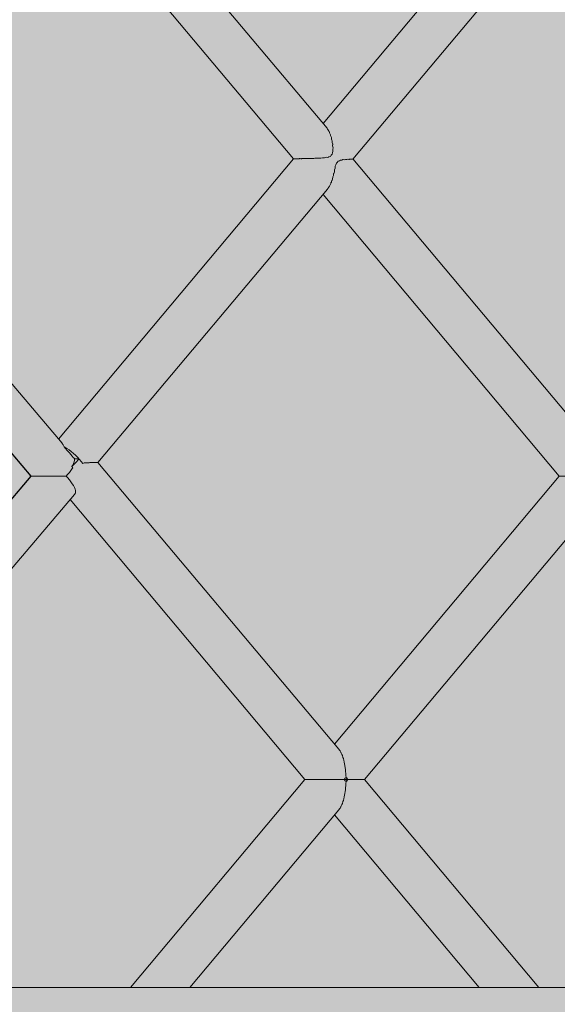
# Model space of a CAD drawing. Units: inches. Extents: x -58 to 353, y -876 to -400.
# Drawn here: x 91 to 94, y -595 to -590 of the extents above; entities that cross this region are included whole.
import ezdxf

# ---------------------------------------------------------------- set-up
doc = ezdxf.new("R2010")
doc.units = ezdxf.units.IN
doc.header["$MEASUREMENT"] = 0
doc.layers.add('_U+0421_U+043B_U+043E_U+0439 1', color=7, linetype='Continuous')

# ---------------------------------------------------------------- blocks, each defined once
blk = doc.blocks.new('block 205')
at = {"layer": '_U+0421_U+043B_U+043E_U+0439 1', "color": 250, "lineweight": 20, "true_color": 0x1c1c1b}
for points in [[(90.8059, -594.9247), (91.4676, -594.9247)], [(91.4676, -594.9247), (92.1187, -594.9247)], [(92.1187, -594.9247), (92.7587, -594.9247)], [(92.7587, -594.9247), (93.387, -594.9247)], [(93.387, -594.9247), (94.0028, -594.9247)]]:
    blk.add_lwpolyline(points, dxfattribs=at)
blk = doc.blocks.new('block 248')
at = {"layer": '_U+0421_U+043B_U+043E_U+0439 1', "color": 250, "lineweight": 20, "true_color": 0x1c1c1b}
for points in [[(93.7166, -588.8959), (92.5186, -590.3238)], [(93.9516, -588.9963), (92.677, -590.5126)], [(92.5409, -590.3508), (92.5398, -590.3491)], [(92.5429, -590.3538), (92.5409, -590.3508)], [(92.5446, -590.3558), (92.543, -590.3539)], [(92.5464, -590.358), (92.5446, -590.3558)], [(92.5475, -590.3604), (92.5465, -590.3581)], [(92.5493, -590.3639), (92.5475, -590.3604)], [(92.5509, -590.3666), (92.5493, -590.3639)], [(92.5527, -590.3694), (92.5509, -590.3666)], [(92.5536, -590.3726), (92.5527, -590.3694)], [(92.555, -590.3763), (92.5536, -590.3726)], [(92.5568, -590.3798), (92.555, -590.3763)], [(92.5582, -590.383), (92.5568, -590.3798)], [(92.559, -590.387), (92.5582, -590.383)], [(92.5601, -590.3906), (92.559, -590.387)], [(92.5619, -590.3951), (92.5601, -590.3906)], [(92.5631, -590.3985), (92.5619, -590.3951)], [(92.5636, -590.4037), (92.5631, -590.3985)], [(92.5644, -590.4067), (92.5636, -590.4037)], [(92.5662, -590.4124), (92.5644, -590.4067)], [(92.5671, -590.4156), (92.5662, -590.4124)], [(92.5673, -590.4224), (92.5671, -590.4156)], [(92.5676, -590.424), (92.5673, -590.4224)], [(92.5696, -590.4316), (92.5676, -590.424)], [(92.5701, -590.434), (92.5696, -590.4316)], [(92.5696, -590.4422), (92.5701, -590.434)], [(92.5696, -590.4432), (92.5696, -590.4422)], [(92.5718, -590.4524), (92.5696, -590.4432)], [(92.5702, -590.4661), (92.5704, -590.461)], [(92.5704, -590.461), (92.572, -590.4531)], [(92.572, -590.4531), (92.5718, -590.4524)], [(92.3607, -590.5121), (91.109, -592.004)], [(92.3614, -590.5121), (92.3607, -590.5121)], [(92.3616, -590.5123), (92.3614, -590.5121)], [(92.3619, -590.5123), (92.3616, -590.5123)], [(92.3624, -590.5118), (92.3619, -590.5123)], [(92.3638, -590.5118), (92.3624, -590.5118)], [(92.3645, -590.512), (92.3638, -590.5118)], [(92.3656, -590.512), (92.3645, -590.512)], [(92.3667, -590.5115), (92.3656, -590.512)], [(92.3687, -590.5115), (92.3667, -590.5115)], [(92.3699, -590.5117), (92.3687, -590.5115)], [(92.3718, -590.5117), (92.3699, -590.5117)], [(92.3733, -590.5113), (92.3718, -590.5117)], [(92.376, -590.5113), (92.3733, -590.5113)], [(92.3776, -590.5114), (92.376, -590.5113)], [(92.3803, -590.5115), (92.3776, -590.5114)], [(92.3822, -590.511), (92.3803, -590.5115)], [(92.3855, -590.511), (92.3822, -590.511)], [(92.3875, -590.5112), (92.3855, -590.511)], [(92.391, -590.5112), (92.3875, -590.5112)], [(92.3933, -590.5107), (92.391, -590.5112)], [(92.3971, -590.5107), (92.3933, -590.5107)], [(92.3995, -590.5109), (92.3971, -590.5107)], [(92.4036, -590.5109), (92.3995, -590.5109)], [(92.4065, -590.5104), (92.4036, -590.5109)], [(92.4106, -590.5104), (92.4065, -590.5104)], [(92.4135, -590.5106), (92.4106, -590.5104)], [(92.4181, -590.5106), (92.4135, -590.5106)], [(92.4215, -590.51), (92.4181, -590.5106)], [(92.4257, -590.51), (92.4215, -590.51)], [(92.4292, -590.5103), (92.4257, -590.51)], [(92.4341, -590.5103), (92.4292, -590.5103)], [(92.4381, -590.5096), (92.4341, -590.5103)], [(92.4422, -590.5096), (92.4381, -590.5096)], [(92.4464, -590.5099), (92.4422, -590.5096)], [(92.4513, -590.5099), (92.4464, -590.5099)], [(92.4562, -590.5091), (92.4513, -590.5099)], [(92.4599, -590.5091), (92.4562, -590.5091)], [(92.4648, -590.5095), (92.4599, -590.5091)], [(92.4696, -590.5095), (92.4648, -590.5095)], [(92.4754, -590.5084), (92.4696, -590.5095)], [(92.4783, -590.5084), (92.4754, -590.5084)], [(92.4843, -590.5089), (92.4783, -590.5084)], [(92.4885, -590.5089), (92.4843, -590.5089)], [(92.4957, -590.5073), (92.4885, -590.5089)], [(92.497, -590.5073), (92.4957, -590.5073)], [(92.5046, -590.5081), (92.497, -590.5073)], [(92.5077, -590.5081), (92.5046, -590.5081)], [(92.5157, -590.5059), (92.5077, -590.5081)], [(92.5168, -590.5057), (92.5157, -590.5059)], [(92.5255, -590.5069), (92.5168, -590.5057)], [(92.5266, -590.5069), (92.5255, -590.5069)], [(92.534, -590.5041), (92.5266, -590.5069)], [(92.539, -590.5032), (92.534, -590.5041)], [(92.544, -590.5042), (92.539, -590.5032)], [(92.5503, -590.5011), (92.544, -590.5042)], [(92.5508, -590.5008), (92.5503, -590.5011)], [(92.5585, -590.4985), (92.5508, -590.5008)], [(92.5585, -590.4985), (92.5623, -590.4922)], [(92.5677, -590.4875), (92.5623, -590.4922)], [(92.5677, -590.4875), (92.5691, -590.4791)], [(92.5691, -590.4791), (92.5692, -590.4789)], [(92.5692, -590.4789), (92.5715, -590.4715)], [(92.5715, -590.4715), (92.5702, -590.4661)], [(92.6501, -590.514), (92.6461, -590.5155)], [(92.6522, -590.514), (92.6501, -590.514)], [(92.6556, -590.5145), (92.6522, -590.514)], [(92.66, -590.5135), (92.6573, -590.5145)], [(92.6619, -590.5135), (92.66, -590.5135)], [(92.6642, -590.5138), (92.6619, -590.5135)], [(92.666, -590.5138), (92.6642, -590.5138)], [(92.6678, -590.513), (92.666, -590.5138)], [(92.6692, -590.513), (92.6678, -590.513)], [(92.6707, -590.5133), (92.6692, -590.513)], [(92.6722, -590.5133), (92.6707, -590.5133)], [(92.6732, -590.5127), (92.6722, -590.5133)], [(92.674, -590.5127), (92.6732, -590.5127)], [(92.6748, -590.5129), (92.674, -590.5127)], [(92.6759, -590.5129), (92.6748, -590.5129)], [(92.6763, -590.5124), (92.6759, -590.5129)], [(92.6765, -590.5126), (92.6763, -590.5124)], [(92.677, -590.5126), (92.6765, -590.5126)], [(92.5796, -590.5698), (92.5829, -590.5616)], [(92.5829, -590.5616), (92.5841, -590.5572)], [(92.5838, -590.5513), (92.5868, -590.5441)], [(92.5841, -590.5572), (92.5838, -590.5513)], [(92.5868, -590.5441), (92.5871, -590.5436)], [(92.5871, -590.5435), (92.5896, -590.5354)], [(92.5948, -590.5305), (92.5896, -590.5354)], [(92.5948, -590.5305), (92.5988, -590.5244)], [(92.6055, -590.522), (92.5988, -590.5244)], [(92.6057, -590.5218), (92.6055, -590.522)], [(92.6113, -590.5187), (92.6057, -590.5218)], [(92.6158, -590.5196), (92.6113, -590.5187)], [(92.6193, -590.5187), (92.6158, -590.5196)], [(92.625, -590.516), (92.6193, -590.5187)], [(92.6258, -590.516), (92.625, -590.516)], [(92.6323, -590.517), (92.6258, -590.516)], [(92.6329, -590.5169), (92.6323, -590.517)], [(92.6383, -590.5148), (92.6329, -590.5169)], [(92.6402, -590.5148), (92.6383, -590.5148)], [(92.645, -590.5155), (92.6402, -590.5148)], [(92.6461, -590.5155), (92.645, -590.5155)], [(92.6573, -590.5145), (92.6556, -590.5145)], [(92.5687, -590.6196), (92.5696, -590.6159)], [(92.5696, -590.6159), (92.5706, -590.6106)], [(92.5706, -590.6106), (92.5715, -590.6073)], [(92.5715, -590.6073), (92.574, -590.6009)], [(92.574, -590.6009), (92.5745, -590.5985)], [(92.5745, -590.5985), (92.5753, -590.5915)], [(92.5753, -590.5915), (92.5758, -590.5889)], [(92.5758, -590.5889), (92.579, -590.5804)], [(92.579, -590.5804), (92.5791, -590.5801)], [(92.5791, -590.5801), (92.5795, -590.5706)], [(92.5795, -590.5706), (92.5796, -590.5698)], [(92.5426, -590.6724), (92.5449, -590.669)], [(92.5449, -590.669), (92.5461, -590.6673)], [(92.5461, -590.6673), (92.548, -590.6649)], [(92.548, -590.6649), (92.5498, -590.6628)], [(92.5498, -590.6628), (92.5518, -590.6588)], [(92.5518, -590.6588), (92.553, -590.6564)], [(92.553, -590.6564), (92.5547, -590.6535)], [(92.5547, -590.6535), (92.5565, -590.6507)], [(92.5566, -590.6507), (92.5583, -590.6464)], [(92.5583, -590.6464), (92.5594, -590.6432)], [(92.5594, -590.6432), (92.5609, -590.6399)], [(92.5609, -590.6399), (92.5629, -590.6363)], [(92.5629, -590.6363), (92.5642, -590.632)], [(92.5642, -590.632), (92.5653, -590.6279)], [(92.5653, -590.6279), (92.5665, -590.6244)], [(92.5665, -590.6244), (92.5687, -590.6196)], [(92.5426, -590.6725), (91.3186, -592.1285)], [(91.1278, -592.0262), (91.1277, -592.026)], [(91.1289, -592.028), (91.1278, -592.0262)], [(91.1335, -592.035), (91.1289, -592.0281)], [(91.1336, -592.0352), (91.1335, -592.0349)], [(91.1348, -592.0378), (91.1336, -592.0352)], [(91.1348, -592.0378), (91.1383, -592.045)], [(91.1444, -592.0521), (91.1383, -592.045)], [(91.1425, -592.0473), (91.1383, -592.045)], [(91.1537, -592.0542), (91.1425, -592.0473)], [(91.1444, -592.0521), (91.157, -592.0667)], [(91.1652, -592.0622), (91.1537, -592.0542)], [(91.157, -592.0667), (91.1666, -592.0779)], [(91.1767, -592.0711), (91.1652, -592.0622)], [(91.1666, -592.0779), (91.1746, -592.0871)], [(91.1746, -592.0871), (91.1813, -592.095)], [(91.1882, -592.0807), (91.1767, -592.0711)], [(91.1994, -592.0908), (91.1882, -592.0807)], [(91.1813, -592.095), (91.1874, -592.102)], [(91.1874, -592.102), (91.193, -592.1085)], [(91.193, -592.1085), (91.1938, -592.1095)], [(91.1938, -592.1095), (91.1978, -592.1095)], [(91.1978, -592.1095), (91.2175, -592.1095)], [(91.2102, -592.1014), (91.1994, -592.0908)], [(91.2203, -592.1123), (91.2102, -592.1014)], [(91.2199, -592.1123), (91.2175, -592.1095)], [(91.2199, -592.1123), (91.2288, -592.1232)], [(91.2296, -592.1233), (91.2203, -592.1123)], [(91.2288, -592.1232), (91.2379, -592.1341)], [(91.238, -592.1341), (91.2296, -592.1233)], [(91.2379, -592.1341), (91.2387, -592.1351)], [(91.2387, -592.1351), (91.238, -592.1341)], [(91.2455, -592.1315), (91.2387, -592.1351)], [(91.2457, -592.1315), (91.2455, -592.1315)], [(91.2565, -592.1315), (91.2457, -592.1315)], [(91.2566, -592.1314), (91.2565, -592.1315)], [(91.2606, -592.1301), (91.2566, -592.1314)], [(91.2608, -592.1302), (91.2606, -592.1301)], [(91.2724, -592.1301), (91.2608, -592.1302)], [(91.2725, -592.1301), (91.2724, -592.1301)], [(91.2748, -592.1295), (91.2725, -592.1301)], [(91.275, -592.1295), (91.2748, -592.1295)], [(91.2858, -592.1295), (91.275, -592.1295)], [(91.286, -592.1295), (91.2858, -592.1295)], [(91.2874, -592.1291), (91.286, -592.1295)], [(91.2876, -592.1292), (91.2874, -592.1291)], [(91.2971, -592.1292), (91.2876, -592.1292)], [(91.2972, -592.1291), (91.2971, -592.1292)], [(91.2982, -592.1289), (91.2972, -592.1291)], [(91.2983, -592.1289), (91.2982, -592.1289)], [(91.3061, -592.1289), (91.2983, -592.1289)], [(91.3062, -592.1289), (91.3061, -592.1289)], [(91.3068, -592.1287), (91.3062, -592.1289)], [(91.3069, -592.1287), (91.3068, -592.1287)], [(91.3127, -592.1287), (91.3069, -592.1287)], [(91.3128, -592.1287), (91.3127, -592.1287)], [(91.3131, -592.1286), (91.3128, -592.1287)], [(91.3132, -592.1286), (91.3131, -592.1285)], [(91.3169, -592.1286), (91.3132, -592.1286)], [(91.3171, -592.1284), (91.3169, -592.1285)], [(91.3169, -592.1285), (91.3169, -592.1286)], [(91.3186, -592.1284), (91.3171, -592.1285)]]:
    blk.add_lwpolyline(points, dxfattribs=at)
blk = doc.blocks.new('block 249')
at = {"layer": '_U+0421_U+043B_U+043E_U+0439 1', "color": 250, "lineweight": 20, "true_color": 0x1c1c1b}
for points in [[(93.778, -592.2014), (92.5802, -593.629)], [(93.7803, -592.2014), (93.778, -592.2014)], [(93.7851, -592.2014), (93.7803, -592.2014)], [(93.7851, -592.2014), (93.7851, -592.2014)], [(93.7852, -592.2014), (93.7851, -592.2014)], [(93.7922, -592.2014), (93.7852, -592.2014)], [(93.7924, -592.2014), (93.7923, -592.2014)], [(93.7924, -592.2014), (93.7924, -592.2014)], [(93.8017, -592.2014), (93.7924, -592.2014)], [(93.8017, -592.2014), (93.8017, -592.2014)], [(93.8019, -592.2014), (93.8017, -592.2014)], [(93.8019, -592.2014), (93.8019, -592.2014)], [(93.8133, -592.2014), (93.8019, -592.2014)], [(93.8134, -592.2014), (93.8133, -592.2014)], [(93.8135, -592.2014), (93.8134, -592.2014)], [(93.8136, -592.2014), (93.8135, -592.2014)], [(93.8269, -592.2014), (93.8136, -592.2014)], [(93.827, -592.2014), (93.8269, -592.2014)], [(93.8271, -592.2014), (93.827, -592.2014)], [(93.8272, -592.2014), (93.8271, -592.2014)], [(93.8423, -592.2014), (93.8272, -592.2014)], [(93.8423, -592.2014), (93.8422, -592.2014)], [(93.8425, -592.2014), (93.8423, -592.2014)], [(93.8426, -592.2014), (93.8425, -592.2014)], [(93.8591, -592.2014), (93.8426, -592.2014)], [(93.8592, -592.2014), (93.8591, -592.2014)], [(93.8594, -592.2014), (93.8592, -592.2014)], [(93.8595, -592.2014), (93.8594, -592.2014)], [(93.8773, -592.2014), (93.8595, -592.2014)], [(93.8774, -592.2014), (93.8773, -592.2014)], [(93.8775, -592.2014), (93.8774, -592.2014)], [(93.8777, -592.2014), (93.8775, -592.2014)], [(93.8964, -592.2014), (93.8777, -592.2014)], [(93.8965, -592.2014), (93.8964, -592.2014)], [(93.8966, -592.2014), (93.8965, -592.2014)], [(93.8968, -592.2014), (93.8967, -592.2014)], [(93.9162, -592.2014), (93.8968, -592.2014)], [(93.9163, -592.2014), (93.9162, -592.2014)], [(93.9164, -592.2014), (93.9163, -592.2014)], [(93.9165, -592.2014), (93.9164, -592.2014)], [(93.9364, -592.2014), (93.9165, -592.2014)], [(93.9365, -592.2014), (93.9364, -592.2014)], [(93.9365, -592.2014), (93.9365, -592.2014)], [(93.9366, -592.2014), (93.9365, -592.2014)], [(93.9566, -592.2014), (93.9366, -592.2014)], [(93.9567, -592.2014), (93.9566, -592.2014)], [(93.9568, -592.2014), (93.9567, -592.2014)], [(93.9765, -592.2014), (93.9568, -592.2014)], [(93.9813, -592.2014), (93.9766, -592.2014)], [(93.9889, -592.2096), (93.9813, -592.2014)], [(93.9979, -592.2206), (93.9889, -592.2096)], [(94.0059, -592.2314), (93.9979, -592.2206)], [(94.0126, -592.242), (94.0059, -592.2314)], [(94.0179, -592.2522), (94.0126, -592.242)], [(94.0217, -592.2618), (94.0179, -592.2522)], [(94.0203, -592.2933), (94.0218, -592.2915)], [(94.0241, -592.2707), (94.0217, -592.2618)], [(94.0218, -592.2915), (94.0241, -592.2856)], [(94.0249, -592.2786), (94.0241, -592.2707)], [(94.0241, -592.2856), (94.0249, -592.2786)], [(94.0154, -592.2992), (92.7388, -593.8176)], [(92.6027, -593.6559), (92.6026, -593.6556)], [(92.606, -593.6606), (92.6027, -593.6559)], [(92.6065, -593.6613), (92.6058, -593.6604)], [(92.6092, -593.6645), (92.6065, -593.6613)], [(92.6097, -593.6652), (92.6095, -593.6648)], [(92.6126, -593.6711), (92.6097, -593.6652)], [(92.6131, -593.6719), (92.6126, -593.6711)], [(92.6159, -593.6765), (92.6131, -593.6719)], [(92.6161, -593.677), (92.6159, -593.6765)], [(92.6188, -593.6838), (92.6161, -593.677)], [(92.6193, -593.6847), (92.6188, -593.6838)], [(92.6218, -593.6904), (92.6193, -593.6847)], [(92.622, -593.691), (92.6218, -593.6904)], [(92.6243, -593.6986), (92.622, -593.691)], [(92.6248, -593.6997), (92.6243, -593.6986)], [(92.6271, -593.7063), (92.6248, -593.6997)], [(92.6272, -593.707), (92.6271, -593.7063)], [(92.6292, -593.7153), (92.6272, -593.707)], [(92.6296, -593.7165), (92.6292, -593.7153)], [(92.6316, -593.724), (92.6296, -593.7165)], [(92.6316, -593.7247), (92.6316, -593.724)], [(92.6333, -593.7336), (92.6316, -593.7247)], [(92.6336, -593.7349), (92.6333, -593.7336)], [(92.6353, -593.7432), (92.6336, -593.7349)], [(92.6352, -593.744), (92.6353, -593.7432)], [(92.6365, -593.7532), (92.6352, -593.744)], [(92.6368, -593.7546), (92.6365, -593.7532)], [(92.6382, -593.7635), (92.6368, -593.7546)], [(92.638, -593.7644), (92.6382, -593.7635)], [(92.6388, -593.7738), (92.638, -593.7644)], [(92.422, -593.8176), (91.4931, -594.9247)], [(92.4231, -593.8176), (92.422, -593.8176)], [(92.4235, -593.8176), (92.4231, -593.8176)], [(92.4259, -593.8176), (92.4235, -593.8176)], [(92.4276, -593.8176), (92.4259, -593.8176)], [(92.4311, -593.8176), (92.4276, -593.8176)], [(92.434, -593.8176), (92.4311, -593.8176)], [(92.4387, -593.8176), (92.434, -593.8176)], [(92.4427, -593.8176), (92.4387, -593.8176)], [(92.4485, -593.8176), (92.4427, -593.8176)], [(92.4536, -593.8176), (92.4485, -593.8176)], [(92.4603, -593.8176), (92.4537, -593.8176)], [(92.4666, -593.8176), (92.4603, -593.8176)], [(92.4741, -593.8176), (92.4666, -593.8176)], [(92.4813, -593.8176), (92.4741, -593.8176)], [(92.4896, -593.8176), (92.4813, -593.8176)], [(92.4976, -593.8176), (92.4896, -593.8176)], [(92.5066, -593.8176), (92.4976, -593.8176)], [(92.5152, -593.8176), (92.5066, -593.8176)], [(92.5247, -593.8176), (92.5152, -593.8176)], [(92.5339, -593.8176), (92.5247, -593.8176)], [(92.5437, -593.8176), (92.5339, -593.8176)], [(92.5533, -593.8176), (92.5437, -593.8176)], [(92.5634, -593.8176), (92.5533, -593.8176)], [(92.5731, -593.8176), (92.5634, -593.8176)], [(92.5833, -593.8176), (92.5731, -593.8176)], [(92.5931, -593.8176), (92.5833, -593.8176)], [(92.6031, -593.8176), (92.5931, -593.8176)], [(92.6128, -593.8176), (92.6031, -593.8176)], [(92.6227, -593.8176), (92.6128, -593.8176)], [(92.6321, -593.8176), (92.6227, -593.8176)], [(92.6321, -593.8176), (92.6355, -593.8106)], [(92.6355, -593.8247), (92.6321, -593.8176)], [(92.6415, -593.8176), (92.6321, -593.8176)], [(92.6412, -593.8065), (92.6355, -593.8106)], [(92.6392, -593.7752), (92.6388, -593.7738)], [(92.6401, -593.7847), (92.6392, -593.7752)], [(92.6396, -593.7858), (92.6401, -593.7847)], [(92.6401, -593.7949), (92.6396, -593.7858)], [(92.6406, -593.7965), (92.6401, -593.7949)], [(92.6412, -593.8065), (92.6406, -593.7965)], [(92.6415, -593.8176), (92.6418, -593.8073)], [(92.6418, -593.828), (92.6415, -593.8176)], [(92.6505, -593.8176), (92.6415, -593.8176)], [(92.647, -593.8111), (92.6418, -593.8073)], [(92.6505, -593.8176), (92.647, -593.8111)], [(92.647, -593.8241), (92.6505, -593.8176)], [(92.6594, -593.8176), (92.6505, -593.8176)], [(92.6678, -593.8176), (92.6594, -593.8176)], [(92.676, -593.8176), (92.6679, -593.8176)], [(92.6838, -593.8176), (92.676, -593.8176)], [(92.6911, -593.8176), (92.6838, -593.8176)], [(92.6981, -593.8176), (92.6911, -593.8176)], [(92.7044, -593.8176), (92.6981, -593.8176)], [(92.7105, -593.8176), (92.7044, -593.8176)], [(92.7157, -593.8176), (92.7105, -593.8176)], [(92.7208, -593.8176), (92.7157, -593.8176)], [(92.7248, -593.8176), (92.7208, -593.8176)], [(92.729, -593.8176), (92.7248, -593.8176)], [(92.7317, -593.8176), (92.729, -593.8176)], [(92.7347, -593.8176), (92.7317, -593.8176)], [(92.7361, -593.8176), (92.7347, -593.8176)], [(92.738, -593.8176), (92.7361, -593.8176)], [(92.738, -593.8176), (92.7379, -593.8176)], [(92.7388, -593.8176), (92.738, -593.8176)], [(92.6412, -593.8287), (92.6355, -593.8247)], [(92.638, -593.8709), (92.6388, -593.8614)], [(92.6388, -593.8614), (92.6392, -593.86)], [(92.6392, -593.86), (92.6401, -593.8505)], [(92.6396, -593.8494), (92.6401, -593.8403)], [(92.6401, -593.8505), (92.6396, -593.8494)], [(92.6401, -593.8403), (92.6406, -593.8388)], [(92.6406, -593.8388), (92.6412, -593.8287)], [(92.647, -593.8241), (92.6418, -593.828)], [(92.6272, -593.9283), (92.6292, -593.9199)], [(92.6292, -593.9199), (92.6296, -593.9187)], [(92.6296, -593.9187), (92.6316, -593.9112)], [(92.6316, -593.9105), (92.6333, -593.9016)], [(92.6316, -593.9112), (92.6316, -593.9105)], [(92.6333, -593.9016), (92.6336, -593.9003)], [(92.6336, -593.9003), (92.6353, -593.8921)], [(92.6352, -593.8913), (92.6365, -593.882)], [(92.6353, -593.8921), (92.6353, -593.8913)], [(92.6365, -593.882), (92.6368, -593.8806)], [(92.6368, -593.8806), (92.6381, -593.8717)], [(92.6381, -593.8717), (92.638, -593.8709)], [(92.6027, -593.9794), (92.606, -593.9746)], [(92.606, -593.9746), (92.6065, -593.974)], [(92.6065, -593.974), (92.6095, -593.9704)], [(92.6095, -593.9704), (92.6097, -593.97)], [(92.6097, -593.97), (92.6126, -593.9642)], [(92.6126, -593.9642), (92.6131, -593.9634)], [(92.6131, -593.9634), (92.6159, -593.9587)], [(92.6159, -593.9587), (92.6161, -593.9582)], [(92.6161, -593.9582), (92.6188, -593.9514)], [(92.6188, -593.9514), (92.6193, -593.9505)], [(92.6193, -593.9505), (92.6218, -593.9448)], [(92.6218, -593.9448), (92.622, -593.9443)], [(92.622, -593.9443), (92.6243, -593.9366)], [(92.6243, -593.9366), (92.6248, -593.9355)], [(92.6248, -593.9355), (92.6271, -593.9289)], [(92.6271, -593.9289), (92.6272, -593.9283)], [(92.6026, -593.9797), (91.808, -594.9247)], [(92.6026, -593.9797), (92.6027, -593.9794)]]:
    blk.add_lwpolyline(points, dxfattribs=at)
blk = doc.blocks.new('block 251')
at = {"layer": '_U+0421_U+043B_U+043E_U+0439 1', "color": 250, "lineweight": 20, "true_color": 0x1c1c1b}
for points in [[(91.1829, -592.1444), (91.1877, -592.1349)], [(91.1942, -592.1363), (91.1834, -592.1469)], [(91.1877, -592.1348), (91.1881, -592.1338)], [(91.1881, -592.1338), (91.1913, -592.126)], [(91.1913, -592.126), (91.1918, -592.1241)], [(91.1918, -592.1241), (91.1934, -592.118)], [(91.1934, -592.118), (91.1935, -592.1164)], [(91.1935, -592.1164), (91.194, -592.1111)], [(91.1939, -592.1104), (91.1938, -592.1095)], [(91.194, -592.111), (91.1939, -592.1104)], [(91.2043, -592.1255), (91.1942, -592.1363)], [(91.2136, -592.1145), (91.2043, -592.1255)], [(91.2175, -592.1095), (91.2136, -592.1145)], [(92.6026, -593.6556), (91.3186, -592.1284)], [(91.1789, -592.1511), (91.1821, -592.1457)], [(91.1834, -592.1469), (91.1789, -592.1511)], [(91.1846, -592.1566), (91.1789, -592.1511)], [(91.1821, -592.1457), (91.1829, -592.1445)], [(91.1975, -592.2934), (91.1937, -592.2991)], [(91.1977, -592.2932), (91.1975, -592.2934)], [(92.422, -593.8176), (91.1707, -592.3262)], [(93.6696, -594.9247), (92.7388, -593.8176)], [(93.3509, -594.9247), (92.5802, -594.0062)]]:
    blk.add_lwpolyline(points, dxfattribs=at)
blk = doc.blocks.new('block 253')
at = {"layer": '_U+0421_U+043B_U+043E_U+0439 1', "color": 250, "lineweight": 20, "true_color": 0x1c1c1b}
for points in [[(92.5398, -590.3491), (91.2563, -588.8228)], [(92.3604, -590.5124), (91.1085, -589.0207)], [(93.9501, -592.0261), (92.6771, -590.5124)], [(93.778, -592.2015), (92.5187, -590.7009)]]:
    blk.add_lwpolyline(points, dxfattribs=at)
blk = doc.blocks.new('block 261')
at = {"layer": '_U+0421_U+043B_U+043E_U+0439 1', "color": 250, "lineweight": 20, "true_color": 0x1c1c1b}
for points in [[(90.9615, -592.2014), (89.7482, -593.6348)], [(90.9622, -592.2014), (89.7482, -593.6348)], [(90.9622, -592.2014), (90.9615, -592.2014)], [(90.9653, -592.2014), (90.9622, -592.2014)], [(90.9709, -592.2014), (90.9654, -592.2014)], [(90.9709, -592.2014), (90.9709, -592.2014)], [(90.9787, -592.2014), (90.971, -592.2014)], [(90.9787, -592.2014), (90.9787, -592.2014)], [(90.9788, -592.2014), (90.9787, -592.2014)], [(90.9789, -592.2014), (90.9788, -592.2014)], [(90.9888, -592.2014), (90.9789, -592.2014)], [(90.9888, -592.2014), (90.9888, -592.2014)], [(90.989, -592.2014), (90.9888, -592.2014)], [(90.989, -592.2014), (90.989, -592.2014)], [(91.0009, -592.2014), (90.989, -592.2014)], [(91.001, -592.2014), (91.0009, -592.2014)], [(91.0011, -592.2014), (91.001, -592.2014)], [(91.0012, -592.2014), (91.0011, -592.2014)], [(91.0149, -592.2014), (91.0012, -592.2014)], [(91.015, -592.2014), (91.0149, -592.2014)], [(91.0152, -592.2014), (91.015, -592.2014)], [(91.0153, -592.2014), (91.0152, -592.2014)], [(91.0306, -592.2014), (91.0153, -592.2014)], [(91.0307, -592.2014), (91.0306, -592.2014)], [(91.0309, -592.2014), (91.0307, -592.2014)], [(91.031, -592.2014), (91.0309, -592.2014)], [(91.0477, -592.2014), (91.031, -592.2014)], [(91.0478, -592.2014), (91.0477, -592.2014)], [(91.048, -592.2014), (91.0478, -592.2014)], [(91.048, -592.2014), (91.048, -592.2014)], [(91.066, -592.2014), (91.048, -592.2014)], [(91.066, -592.2014), (91.066, -592.2014)], [(91.0662, -592.2014), (91.066, -592.2014)], [(91.0663, -592.2014), (91.0662, -592.2014)], [(91.0851, -592.2014), (91.0663, -592.2014)], [(91.0852, -592.2014), (91.0851, -592.2014)], [(91.0853, -592.2014), (91.0852, -592.2014)], [(91.0854, -592.2014), (91.0853, -592.2014)], [(91.1047, -592.2014), (91.0854, -592.2014)], [(91.1048, -592.2014), (91.1047, -592.2014)], [(91.1049, -592.2014), (91.1048, -592.2014)], [(91.105, -592.2014), (91.1049, -592.2014)], [(91.1247, -592.2014), (91.105, -592.2014)], [(91.1247, -592.2014), (91.1247, -592.2014)], [(91.1248, -592.2014), (91.1247, -592.2014)], [(91.1445, -592.2014), (91.1248, -592.2014)], [(91.1493, -592.2015), (91.1445, -592.2014)], [(91.1569, -592.2096), (91.1493, -592.2014)], [(91.1663, -592.2206), (91.1569, -592.2096)], [(91.1747, -592.2314), (91.1663, -592.2206)], [(91.182, -592.242), (91.1747, -592.2314)], [(91.1882, -592.2522), (91.182, -592.242)], [(91.193, -592.2618), (91.1882, -592.2522)], [(91.1966, -592.2707), (91.193, -592.2618)], [(91.1987, -592.2786), (91.1966, -592.2707)], [(91.1977, -592.2932), (91.1985, -592.2915)], [(91.1985, -592.2915), (91.1993, -592.2856)], [(91.1993, -592.2856), (91.1987, -592.2786)], [(91.1937, -592.2992), (89.9035, -593.8176)], [(89.766, -593.6558), (89.7658, -593.6556)], [(89.7686, -593.6606), (89.766, -593.6558)], [(89.769, -593.6612), (89.7686, -593.6607)], [(89.7713, -593.6649), (89.769, -593.6612)], [(89.7714, -593.6652), (89.7713, -593.6649)], [(89.7738, -593.6711), (89.7714, -593.6652)], [(89.7742, -593.6718), (89.7738, -593.6711)], [(89.7764, -593.6765), (89.7742, -593.6718)], [(89.7765, -593.677), (89.7764, -593.6765)], [(89.7787, -593.6838), (89.7765, -593.677)], [(89.779, -593.6847), (89.7787, -593.6838)], [(89.7811, -593.6905), (89.779, -593.6847)], [(89.7811, -593.6909), (89.7811, -593.6905)], [(89.7831, -593.6987), (89.7811, -593.6909)], [(89.7834, -593.6997), (89.7831, -593.6987)], [(89.7852, -593.7064), (89.7834, -593.6997)], [(89.7852, -593.7069), (89.7852, -593.7064)], [(89.7869, -593.7154), (89.7852, -593.7069)], [(89.7872, -593.7165), (89.7869, -593.7154)], [(89.7888, -593.724), (89.7872, -593.7165)], [(89.7888, -593.7247), (89.7888, -593.724)], [(89.7901, -593.7337), (89.7888, -593.7247)], [(89.7904, -593.7349), (89.7901, -593.7337)], [(89.7917, -593.7432), (89.7904, -593.7349)], [(89.7916, -593.7439), (89.7917, -593.7432)], [(89.7927, -593.7533), (89.7916, -593.7439)], [(89.7929, -593.7546), (89.7927, -593.7533)], [(89.7939, -593.7635), (89.7929, -593.7546)], [(89.7938, -593.7643), (89.7939, -593.7635)], [(89.7945, -593.7739), (89.7938, -593.7643)], [(89.5934, -593.8176), (88.6557, -594.9247)], [(89.595, -593.8176), (89.5934, -593.8176)], [(89.5958, -593.8176), (89.595, -593.8176)], [(89.5986, -593.8176), (89.5958, -593.8176)], [(89.6006, -593.8176), (89.5986, -593.8176)], [(89.6045, -593.8176), (89.6006, -593.8176)], [(89.6078, -593.8176), (89.6045, -593.8176)], [(89.6127, -593.8176), (89.6078, -593.8176)], [(89.6171, -593.8176), (89.6127, -593.8176)], [(89.6231, -593.8176), (89.6171, -593.8176)], [(89.6286, -593.8176), (89.6231, -593.8176)], [(89.6355, -593.8176), (89.6286, -593.8176)], [(89.6419, -593.8176), (89.6355, -593.8176)], [(89.6496, -593.8176), (89.6419, -593.8176)], [(89.6569, -593.8176), (89.6496, -593.8176)], [(89.6654, -593.8176), (89.6569, -593.8176)], [(89.6734, -593.8176), (89.6654, -593.8176)], [(89.6824, -593.8176), (89.6734, -593.8176)], [(89.691, -593.8176), (89.6824, -593.8176)], [(89.7006, -593.8176), (89.6911, -593.8176)], [(89.7096, -593.8176), (89.7006, -593.8176)], [(89.7195, -593.8176), (89.7096, -593.8176)], [(89.7288, -593.8176), (89.7195, -593.8176)], [(89.7389, -593.8176), (89.7289, -593.8176)], [(89.7484, -593.8176), (89.7389, -593.8176)], [(89.7584, -593.8176), (89.7484, -593.8176)], [(89.7679, -593.8176), (89.7584, -593.8176)], [(89.7778, -593.8176), (89.7679, -593.8176)], [(89.7871, -593.8176), (89.7778, -593.8176)], [(89.7871, -593.8176), (89.7908, -593.8107)], [(89.7967, -593.8176), (89.7872, -593.8177)], [(89.7908, -593.8245), (89.7872, -593.8177)], [(89.7963, -593.8065), (89.7908, -593.8107)], [(89.7948, -593.7752), (89.7945, -593.7739)], [(89.7955, -593.7848), (89.7948, -593.7752)], [(89.7951, -593.7857), (89.7955, -593.7848)], [(89.7955, -593.795), (89.7951, -593.7857)], [(89.7959, -593.7965), (89.7955, -593.795)], [(89.7963, -593.8065), (89.7959, -593.7965)], [(89.797, -593.828), (89.7967, -593.8176)], [(89.7968, -593.8176), (89.797, -593.8073)], [(89.8058, -593.8176), (89.7968, -593.8176)], [(89.8022, -593.8113), (89.797, -593.8073)], [(89.8058, -593.8176), (89.8022, -593.8113)], [(89.8022, -593.824), (89.8058, -593.8176)], [(89.8149, -593.8176), (89.8058, -593.8176)], [(89.8235, -593.8176), (89.8149, -593.8176)], [(89.832, -593.8176), (89.8235, -593.8176)], [(89.84, -593.8176), (89.832, -593.8176)], [(89.8478, -593.8176), (89.84, -593.8176)], [(89.8551, -593.8176), (89.8478, -593.8176)], [(89.8619, -593.8176), (89.8551, -593.8176)], [(89.8684, -593.8176), (89.8619, -593.8176)], [(89.8743, -593.8176), (89.8684, -593.8176)], [(89.8799, -593.8176), (89.8743, -593.8176)], [(89.8846, -593.8176), (89.8799, -593.8176)], [(89.8893, -593.8176), (89.8846, -593.8176)], [(89.8928, -593.8176), (89.8893, -593.8176)], [(89.8964, -593.8176), (89.8928, -593.8176)], [(89.8986, -593.8176), (89.8964, -593.8176)], [(89.9012, -593.8176), (89.8986, -593.8176)], [(89.9021, -593.8176), (89.9012, -593.8176)], [(89.9035, -593.8176), (89.9021, -593.8176)], [(89.7963, -593.8287), (89.7908, -593.8245)], [(89.7938, -593.8709), (89.7945, -593.8614)], [(89.7945, -593.8614), (89.7948, -593.86)], [(89.7948, -593.86), (89.7955, -593.8505)], [(89.7951, -593.8495), (89.7955, -593.8402)], [(89.7955, -593.8505), (89.7951, -593.8495)], [(89.7955, -593.8402), (89.796, -593.8388)], [(89.796, -593.8388), (89.7963, -593.8287)], [(89.8022, -593.824), (89.797, -593.828)], [(89.7852, -593.9283), (89.7869, -593.9198)], [(89.7869, -593.9198), (89.7872, -593.9187)], [(89.7872, -593.9187), (89.7888, -593.9112)], [(89.7888, -593.9106), (89.7901, -593.9015)], [(89.7888, -593.9112), (89.7888, -593.9106)], [(89.7901, -593.9015), (89.7904, -593.9003)], [(89.7904, -593.9004), (89.7917, -593.892)], [(89.7916, -593.8914), (89.7927, -593.882)], [(89.7917, -593.892), (89.7916, -593.8914)], [(89.7927, -593.882), (89.7929, -593.8807)], [(89.7929, -593.8807), (89.7939, -593.8717)], [(89.7939, -593.8717), (89.7938, -593.8709)], [(89.766, -593.9794), (89.7686, -593.9746)], [(89.7686, -593.9746), (89.769, -593.974)], [(89.769, -593.974), (89.7713, -593.9704)], [(89.7713, -593.9704), (89.7714, -593.97)], [(89.7714, -593.97), (89.7738, -593.9641)], [(89.7738, -593.9641), (89.7742, -593.9634)], [(89.7742, -593.9634), (89.7764, -593.9587)], [(89.7764, -593.9587), (89.7765, -593.9583)], [(89.7765, -593.9583), (89.7787, -593.9514)], [(89.7787, -593.9514), (89.779, -593.9505)], [(89.779, -593.9505), (89.7811, -593.9448)], [(89.7811, -593.9443), (89.7831, -593.9365)], [(89.7811, -593.9448), (89.7811, -593.9443)], [(89.7831, -593.9365), (89.7834, -593.9356)], [(89.7834, -593.9356), (89.7852, -593.9289)], [(89.7852, -593.9289), (89.7852, -593.9283)], [(89.7658, -593.9796), (88.9628, -594.9247)], [(89.7658, -593.9797), (89.766, -593.9794)], [(89.6964, -594.0614), (88.9632, -594.9247)]]:
    blk.add_lwpolyline(points, dxfattribs=at)
blk = doc.blocks.new('block 265')
at = {"layer": '_U+0421_U+043B_U+043E_U+0439 1', "color": 250, "lineweight": 20, "true_color": 0x1c1c1b}
for points in [[(91.1277, -592.026), (89.8414, -590.5119)], [(90.9615, -592.2014), (89.6862, -590.6946)], [(90.9622, -592.2014), (89.6862, -590.6946)], [(91.1663, -592.1823), (91.1569, -592.1932)], [(91.1747, -592.1714), (91.1663, -592.1823)], [(91.182, -592.1608), (91.1747, -592.1714)], [(91.1846, -592.1566), (91.182, -592.1608)], [(91.1569, -592.1932), (91.1493, -592.2015)]]:
    blk.add_lwpolyline(points, dxfattribs=at)
blk = doc.blocks.new('block 59')
at = {"layer": '_U+0421_U+043B_U+043E_U+0439 1'}
for name in ['block 248', 'block 265', 'block 253', 'block 251', 'block 261', 'block 249', 'block 205']:
    blk.add_blockref(name, (0, 0), dxfattribs=at)

msp = doc.modelspace()

# ---------------------------------------------------------------- hatches: boundary and pattern name
at = {"layer": '_U+0421_U+043B_U+043E_U+0439 1', "true_color": 0xfce0b3}
h = msp.add_hatch(color=41, dxfattribs=at)
h.dxf.hatch_style = 2
edge = h.paths.add_edge_path()
edge.add_spline(control_points=[(174.6794, -688.9291), (174.6794, -688.9291), (-13.0128, -688.9291), (-13.0128, -688.9291), (-28.044, -688.9291), (-40.2292, -676.7439), (-40.2292, -661.7127), (-40.2292, -661.7127), (-40.2292, -519.2873), (-40.2292, -519.2873), (-40.2292, -504.2561), (-28.044, -492.0709), (-13.0128, -492.0709), (-13.0128, -492.0709), (174.6794, -492.0709), (174.6794, -492.0709), (189.7106, -492.0709), (201.8958, -504.2561), (201.8958, -519.2873), (201.8958, -519.2873), (201.8958, -661.7127), (201.8958, -661.7127), (201.8958, -676.7439), (189.7106, -688.9291), (174.6794, -688.9291)], knot_values=[0, 0, 0, 0, 1, 1, 1, 2, 2, 2, 3, 3, 3, 4, 4, 4, 5, 5, 5, 6, 6, 6, 7, 7, 7, 8, 8, 8, 8], degree=3, periodic=1)

# ---------------------------------------------------------------- linework, layer by layer
at = {"layer": '_U+0421_U+043B_U+043E_U+0439 1', "color": 250, "lineweight": 18, "true_color": 0x1c1c1b}
msp.add_open_spline([(174.6794, -688.9291), (174.6794, -688.9291), (-13.0128, -688.9291), (-13.0128, -688.9291), (-28.044, -688.9291), (-40.2292, -676.7439), (-40.2292, -661.7127), (-40.2292, -661.7127), (-40.2292, -519.2873), (-40.2292, -519.2873), (-40.2292, -504.2561), (-28.044, -492.0709), (-13.0128, -492.0709), (-13.0128, -492.0709), (174.6794, -492.0709), (174.6794, -492.0709), (189.7106, -492.0709), (201.8958, -504.2561), (201.8958, -519.2873), (201.8958, -519.2873), (201.8958, -661.7127), (201.8958, -661.7127), (201.8958, -676.7439), (189.7106, -688.9291), (174.6794, -688.9291)], degree=3, knots=[0, 0, 0, 0, 1, 1, 1, 2, 2, 2, 3, 3, 3, 4, 4, 4, 5, 5, 5, 6, 6, 6, 7, 7, 7, 8, 8, 8, 8], dxfattribs=at)

# ---------------------------------------------------------------- block references
at = {"layer": '_U+0421_U+043B_U+043E_U+0439 1'}
msp.add_blockref('block 59', (0, 0), dxfattribs=at)

doc.saveas('drawing.dxf')
